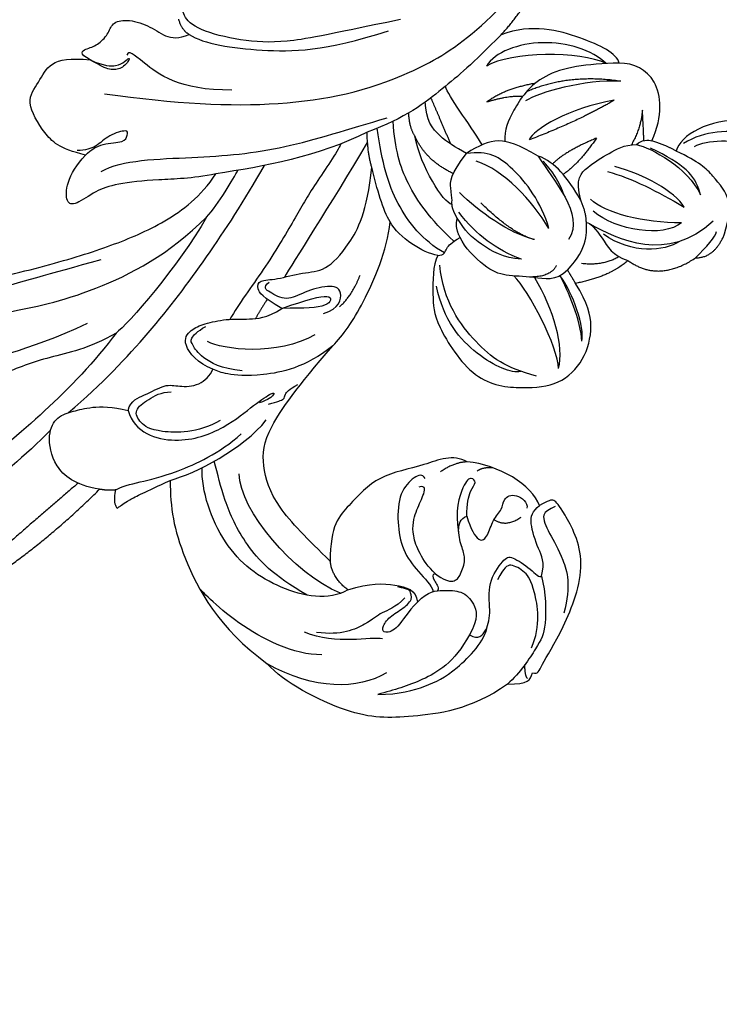
# Model space of a CAD drawing. Units: millimetres. Extents: x 4336 to 14836, y 4786 to 7756.
# Drawn here: x 6793 to 6865, y 5565 to 5667 of the extents above; entities that cross this region are included whole.
import ezdxf

# ---------------------------------------------------------------- set-up
doc = ezdxf.new("R2010")
doc.units = ezdxf.units.MM
doc.linetypes.add('HIDDEN', pattern=[9.525, 6.35, -3.175])
doc.layers.add('A-04.尺寸標註', color=4, linetype='Continuous')
doc.layers.add('H-08.木作(細線)', color=8, linetype='Continuous')
doc.layers.add('logo', color=8, linetype='Continuous', plot=False)
doc.styles.add('新細明體', font='PMingLiU.ttf')
doc.dimstyles.new('10', dxfattribs={"dimtxt": 25, "dimasz": 7.5, "dimexe": 5, "dimexo": 5, "dimgap": 3, "dimtad": 2, "dimdec": 0, "dimtxsty": '新細明體', "dimblk": 'ARCHTICK', "dimcen": 5, "dimclrd": 8, "dimclre": 8, "dimclrt": 4, "dimadec": 0, "dimazin": 0, "dimtfac": 1, "dimtdec": 0, "dimtix": 1, "dimtmove": 2, "dimatfit": 3, "dimldrblk": 'OPEN90', "dimfxl": 1.25, "dimlwd": 9, "dimlwe": 9, "dimarcsym": 0})

# ---------------------------------------------------------------- blocks, each defined once
blk = doc.blocks.new('GPR-1891-140')
at = {"layer": 'H-08.木作(細線)'}
blk.add_arc((0, 0), 708, 90, 180, dxfattribs=at)
blk = doc.blocks.new('_ArchTick')
at = {"color": 0, "linetype": 'ByBlock', "const_width": 0.15}
blk.add_lwpolyline([(-0.5, -0.5), (0.5, 0.5)], dxfattribs=at)
blk = doc.blocks.new('*D27')
at = {"layer": 'A-04.尺寸標註', "color": 8, "linetype": 'HIDDEN', "lineweight": 9, "transparency": 16777216}
for p, q in [((6543.2, 7274.46), (7560.51, 7274.46)), ((6543.25, 5466.68), (7560.51, 5466.68))]:
    blk.add_line(p, q, dxfattribs=at)
at = {"layer": 'A-04.尺寸標註', "color": 8, "lineweight": 9, "transparency": 16777216}
blk.add_line((7555.51, 7274.46), (7555.51, 5466.68), dxfattribs=at)
at = {"layer": 'DEFPOINTS', "color": 0, "transparency": 16777216}
for p in [(6538.2, 7274.46), (6538.25, 5466.68), (7555.51, 5466.68)]:
    blk.add_point(p, dxfattribs=at)
at = {"layer": 'A-04.尺寸標註', "color": 8, "lineweight": 9, "transparency": 16777216, "xscale": 7.5, "yscale": 7.5, "zscale": 7.5}
for p, rotation in [((7555.51, 7274.46), 90), ((7555.51, 5466.68), 270)]:
    blk.add_blockref('_ArchTick', p, dxfattribs=dict(at, rotation=rotation))
at = {"layer": 'A-04.尺寸標註', "color": 4, "transparency": 16777216, "insert": (7572.43, 6370.57), "char_height": 25, "attachment_point": 5, "rotation": 90, "style": '新細明體'}
blk.add_mtext('1808', dxfattribs=at)
blk = doc.blocks.new('_Open90')
at = {"color": 0, "linetype": 'ByBlock', "lineweight": -2}
for p, q in [((-0.5, 0.5), (0, 0)), ((0, 0), (-1, 0)), ((0, 0), (-0.5, -0.5))]:
    blk.add_line(p, q, dxfattribs=at)
blk = doc.blocks.new('logo')
at = {"layer": 'logo'}
h = blk.add_hatch(color=256, dxfattribs=at)
edge = h.paths.add_edge_path()
edge.add_ellipse((0, 1), major_axis=(0.323, 0.566), ratio=0.659111, start_angle=263.85756, end_angle=429.82505)
edge.add_arc((0, 1), 0.399, 258.99674, 261.058)
edge.add_ellipse((0, 1), major_axis=(0.314, 0.551), ratio=0.659838, start_angle=263.24299, end_angle=428.51951, ccw=False)
edge.add_arc((0, 0), 0.0433, 263.99618, 282.4455)
edge = h.paths.add_edge_path()
edge.add_ellipse((0, 1), major_axis=(0.314, 0.551), ratio=0.659838, start_angle=70.27444, end_angle=262.83939, ccw=False)
edge.add_arc((0, 1), 0.237, 245.23231, 248.25565, ccw=False)
edge.add_ellipse((0, 1), major_axis=(0.323, 0.566), ratio=0.659111, start_angle=71.19986, end_angle=263.58748)
edge.add_arc((0, 0), 0.0389, 266.46583, 288.3928, ccw=False)
edge = h.paths.add_edge_path(flags=17)
edge.add_line((0, 1), (0, 1))
edge.add_arc((0, 1), 0.399, 261.058, 296.46993, ccw=False)
edge.add_ellipse((0, 1), major_axis=(0.314, 0.551), ratio=0.659838, start_angle=68.51951, end_angle=70.27444)
edge.add_arc((0, 1), 0.237, 248.25565, 287.73285)
edge.add_arc((0, 1), 0.155, 119.27349, 139.70057)
edge.add_arc((0, 1), 0.526, 137.2638, 146.32964)
edge.add_arc((1, 0), 0.794, 150.49544, 153.13315)
edge.add_arc((0, 0), 0.799, 100.81859, 103.20768, ccw=False)
edge.add_arc((0, 1), 0.325, 138.92308, 148.89478, ccw=False)
edge.add_arc((1, 0), 0.758, 124.46569, 138.40018, ccw=False)
edge = h.paths.add_edge_path()
edge.add_arc((0, 1), 0.237, 233.35956, 245.23231)
edge.add_ellipse((0, 1), major_axis=(0.323, 0.566), ratio=0.659111, start_angle=69.82505, end_angle=71.19986, ccw=False)
edge.add_arc((0, 1), 0.399, 251.19228, 258.99674, ccw=False)
h.paths.add_polyline_path([(0, 1, -0.021859), (0, 1, -0.004955), (0, 1, 0.012967), (0, 1, 0.223317), (0, 1, 0.425243), (0, 1, 0.393247), (0, 1, -0.084558), (0, 1, 0.019194), (0, 1, 0.004726), (0, 1, 0.021148), (0, 1, -0.080721), (0, 1, -0.104113), (0, 1, -0.094873), (0, 1, -0.207877), (0, 1, -0.223034), (0, 1, -0.16869)], flags=17)
h.paths.add_polyline_path([(0, 1, 0.088592), (0, 1, 0.140724), (0, 1, -0.012272), (0, 1, -0.041532), (0, 1, 0.005558), (0, 1, -0.187874)], flags=17)
h.paths.add_polyline_path([(0, 1, 0.011592), (0, 1, 0.056884), (0, 1, -0.271208), (0, 1, -0.679677), (0, 1, -0.290071), (0, 1, -0.103922), (0, 1, 0.053349), (0, 1, -0.004508), (0, 1, 0.220604), (0, 1, -0.015501), (0, 1, 0.008768), (0, 1, 0.029539), (0, 1, 1.009367)], flags=17)
h.paths.add_polyline_path([(0, 1, -0.008928), (0, 1, -0.347678), (0, 1, 0.00727), (0, 1, -0.035606), (0, 1, 0.01139), (0, 1, 0.012101), (0, 1, 0.461639)], flags=17)
h.paths.add_polyline_path([(0, 1, 0.433181), (0, 1, 0.04486), (0, 1, -0.026783), (0, 1, -0.142026), (0, 1, -0.307429), (0, 1, -0.953401), (0, 1, 0.069613), (0, 1, 0.042891), (0, 1, -0.067719), (0, 1, 0.893379)], flags=17)
h.paths.add_polyline_path([(0, 1, -0.009243), (0, 1, -0.026651), (0, 1, 0.013684), (0, 1, 0.174326), (0, 1, 0.391287), (0, 1, 0.210555), (0, 1), (0, 1, 0.001326), (0, 1, -0.005065), (0, 1, -0.027528), (0, 1, -0.195292), (0, 1, -0.659298)], flags=17)
h.paths.add_polyline_path([(0, 1, 0.023127), (0, 1, 0.184672), (0, 1, 0.098355), (0, 1, -0.009788), (0, 1, -0.240413)], flags=17)
h.paths.add_polyline_path([(0, 1, -0.002039), (0, 1, 0.07599), (0, 1, 0.108431), (0, 1, -0.004552), (0, 1, -0.028332), (0, 1, -0.123708)], flags=17)
h.paths.add_polyline_path([(0, 1, -0.55173), (0, 1, -0.18979), (0, 1, -0.013881), (0, 1, 0.011039), (0, 1, 0.022162), (0, 1, -0.010966), (0, 1, -0.001761), (0, 1, 0.034744), (0, 1, 0.086103), (0, 1, 0.506659), (0, 1, 0.355205), (0, 1, 0.093422), (0, 1, 0.017263), (0, 1, -0.31391)], flags=17)
h.paths.add_polyline_path([(0, 1, -0.009702), (0, 1, -0.004936), (0, 1, -0.035369), (0, 1, -0.002587), (0, 1, 0.014405), (0, 1, -0.020509)], flags=17)
h.paths.add_polyline_path([(0, 1, -0.007857), (0, 1, 0.009702), (0, 1, 0.020509), (0, 1, 0.000681), (0, 1, -0.002588), (0, 0, -0.013713), (0, 1, -0.01198)], flags=17)
h.paths.add_polyline_path([(0, 0, -0.036579), (0, 1, 0.01198), (0, 1, 0.013411), (0, 0, 0.001089), (0, 0, 0.015933), (0, 0, -0.190203), (0, 0, -0.266161), (0, 0, -0.207317), (0, 0, -0.064593), (0, 0, -0.001017), (0, 1, -0.000681), (0, 1, 0.152538), (0, 0, 0.230241), (0, 0, 0.234095), (0, 0, 0.172717), (0, 0, 0.028132), (0, 0, -0.014352), (0, 0, 0.062016), (0, 0, 0.349487), (0, 0, 0.392407), (0, 1, 0.130108), (0, 1, 0.001865), (0, 1, -0.054721), (0, 1, 0.014593), (0, 1, 0.007857), (0, 1, -0.01108), (0, 1, -0.100678), (0, 1, -0.349203), (0, 1, -0.402437), (0, 0, -0.009974), (0, 0, 0.613372), (0, 0, 0.175713), (0, 0, -0.002484), (0, 0, -0.463644), (0, 0, -0.513768), (0, 0, -0.075052), (0, 0, 0.007944)], flags=17)
h.paths.add_polyline_path([(0, 0, -0.062016), (0, 0, -0.007786), (0, 0, 0.027572), (0, 0, 0.0582), (0, 0, 0.26466), (0, 0, 0.315327), (0, 0, -0.025867), (0, 0, -0.380363), (0, 0, -0.153954), (0, 0, -0.090831)], flags=17)
h.paths.add_polyline_path([(0, 0, 0.336432), (0, 0, 0.025867), (0, 0, 0.026394), (0, 0, -0.025927), (0, 0, -0.173285), (0, 0, -0.685315), (0, 0, -0.491027), (0, 0, -0.040547), (0, 0, 0.025927), (0, 0, 0.139653), (0, 0, 1.004843)], flags=17)
h.paths.add_polyline_path([(0, 1, 0.143839), (0, 1, 0.069213), (0, 1, -0.088592), (0, 1, 0.404636)], flags=17)
h.paths.add_polyline_path([(0, 1, -0.01627), (0, 1, -0.069213), (0, 1, 0.037626), (0, 1, -0.082213), (0, 1, 0.004306), (0, 1, 0.008989), (0, 1, -0.006474), (0, 1, -0.136946), (0, 1, 0.054668)], flags=17)
for points in [[(0, 1, 0.019194), (0, 1, 0.004726), (0, 1, -0.044587), (0, 1, -0.07623), (0, 1, -0.235864), (0, 1, -0.450297), (0, 1, -0.16869), (0, 1, -0.021859), (0, 1, -0.004955), (0, 1, 0.012967), (0, 1, 0.223317), (0, 1, 0.425243), (0, 1, 0.393247), (0, 1, -0.084558)], [(0, 1, -0.206522), (0, 1, 0.207877), (0, 1, 0.024305), (0, 1, -0.043373)], [(0, 1, -0.011039), (0, 1, -0.017263), (0, 1, 0.004552), (0, 1, 0.002587), (0, 1, 0.035369)]]:
    blk.add_hatch(color=256, dxfattribs=at).paths.add_polyline_path(points)
h = blk.add_hatch(color=256, dxfattribs=at)
h.paths.add_polyline_path([(0, 1, 0.041532), (0, 1, 0.012272), (0, 1, 0.004508), (0, 1, -0.053349), (0, 1, -0.056884), (0, 1, 0.008928)])
h.paths.add_polyline_path([(0, 1, -0.008989), (0, 1, 0.010425), (0, 1, 0.004955), (0, 1, -0.019194)])
h.paths.add_polyline_path([(0, 1, 0.136946), (0, 1, -0.008768), (0, 1, 0.015501)])
h.paths.add_polyline_path([(0, 1, 0.026783), (0, 1, 0.026651), (0, 1, -0.023127), (0, 1, -0.042891)])
h.paths.add_polyline_path([(0, 1, -0.01139), (0, 1, -0.098355), (0, 1, 0.027528), (0, 1, 0.005065), (0, 1, 0.002039)])
h = blk.add_hatch(color=256, dxfattribs=at)
edge = h.paths.add_edge_path()
edge.add_ellipse((0, 1), major_axis=(0.314, 0.551), ratio=0.659838, start_angle=68.51951, end_angle=70.27444, ccw=False)
edge.add_arc((0, 1), 0.399, 258.99674, 261.058, ccw=False)
edge.add_ellipse((0, 1), major_axis=(0.323, 0.566), ratio=0.659111, start_angle=69.82505, end_angle=71.19986)
edge.add_arc((0, 1), 0.237, 245.23231, 248.25565)
blk.add_line((0, 1), (0, 1), dxfattribs=at)
blk.add_line((0, 1), (0, 1), dxfattribs=at)
at = {"layer": 'logo', "lineweight": 0}
blk.add_line((0, 1), (0, 1), dxfattribs=at)
blk.add_line((0, 1), (0, 1), dxfattribs=at)
at = {"layer": 'logo'}
for points in [[(0, 1, 0.200172), (0, 1, -0.066965)], [(0, 1, 0.002733), (0, 1)], [(0, 1, 0.060876), (0, 1, 0.137716), (0, 1, -0.393247), (0, 1, 79.578459)], [(0, 1, -0.425243), (0, 1, -0.223317), (0, 1, -0.027703), (0, 1, 0.082213), (0, 1, -0.037626), (0, 1, -0.143839), (0, 1, -0.872775)], [(0, 1, 0.089367), (0, 1, 0.028397)], [(0, 1, 0.039578), (0, 1, 0.021193), (0, 1, 0.700396)], [(0, 1, 0.021148), (0, 1, 0.658186)], [(0, 1, -0.434531), (0, 1, -0.16869), (0, 1, 0.909183)], [(0, 1, -0.056349), (0, 1, 0.070229), (0, 1, 0.769245)], [(0, 1, -0.105013), (0, 1, 0.404636), (0, 1, 1.743742)], [(0, 1, 0.216717), (0, 1, 0.638327)], [(0, 1, -0.329321), (0, 1, -0.679677), (0, 1, 0.415871)], [(0, 1, -0.290071), (0, 1, -0.539799), (0, 1, 0.00727), (0, 1, -1.51475)], [(0, 1, 0.187874), (0, 1, 0.783226)], [(0, 1, -0.026083), (0, 1, -1.009367), (0, 1, 0.624773)], [(0, 1, -0.416943), (0, 1, 0.828532)], [(0, 1, -0.513007), (0, 1, -1.702754)], [(0, 1, -0.015466), (0, 1, 0.608014)], [(0, 1, -0.338614), (0, 1, -0.659298), (0, 1, -0.100316), (0, 1, 0.893379), (0, 1, 0.433181), (0, 1, 0.289299), (0, 1, 0.081086), (0, 1, -0.684784)], [(0, 1, -0.210555), (0, 1, -0.391287), (0, 1, -0.174326), (0, 1, -0.110406), (0, 1, 0.953401), (0, 1)], [(0, 1, 0.307429), (0, 1, 0.446432), (0, 1, 0.145269), (0, 1, -0.214979)], [(0, 1, 0.059536), (0, 1, 0.18979), (0, 1, 0.55173), (0, 1, 0.38162), (0, 0, -0.007944), (0, 0, -0.007944)], [(0, 0, -0.035926), (0, 0, -0.172717), (0, 0, -0.234095), (0, 0, -0.230241), (0, 0, -0.17359), (0, 1)], [(0, 1, 0.111049), (0, 1, 0.147976), (0, 1, 0.393525)], [(0, 1, 0.086103), (0, 1, 0.506659), (0, 1, 0.355205), (0, 1, 0.113269), (0, 1, 0.583131)], [(0, 1, 0.016972), (0, 0, -0.190203), (0, 0, -0.266161), (0, 0, -0.290937), (0, 1, 0.211969)], [(0, 1, -0.035274), (0, 1, -0.003626), (0, 1, 0.389489)], [(0, 1, -0.130108), (0, 1, -0.392407), (0, 0, -0.420619), (0, 0, -0.420619)], [(0, 1, -0.023063), (0, 1, -0.100678), (0, 1, -0.349203), (0, 1, -0.402437), (0, 0, -0.247136)], [(0, 0, -0.175713), (0, 0, -0.613372), (0, 0)], [(0, 1, 0.241802), (0, 1, 0.575938)], [(0, 0, 0.009974), (0, 0, 0.009974)], [(0, 0, 0.090831), (0, 0, 0.169704), (0, 0)], [(0, 0, 0.513768), (0, 0, 0.463644), (0, 0, 0.463644)], [(0, 0, -0.075052), (0, 0)], [(0, 0, -0.166662), (0, 0, -0.70739)]]:
    blk.add_lwpolyline(points, format="xyb", dxfattribs=at)
at = {"layer": 'logo', "lineweight": 0}
for centre, radius, start, end in [((0, 1), 0.0345, 330.44396, 85.99132), ((0, 1), 0.227, 292.23667, 335.222), ((0, 1), 0.581, 283.4362, 286.61732), ((0, 1), 0.187, 179.54831, 182.07819), ((0, 1), 0.256, 281.55387, 286.63221), ((0, 0), 0.406, 108.69584, 111.20893), ((3, -4), 5.41, 114.07039, 114.474), ((0, 1), 0.256, 299.16087, 307.12047), ((0, 1), 0.262, 310.20086, 329.88565), ((0, 1), 0.0613, 327.27994, 74.75788), ((0, 1), 0.137, 82.22764, 160.44886), ((0, 1), 0.581, 279.48024, 283.4362), ((0, 1), 0.187, 109.83802, 179.54831), ((0, 1), 0.136, 244.37576, 335.62597), ((0, 1), 0.0627, 337.30852, 63.01001), ((0, 0), 0.103, 81.5328, 111.18472), ((3, -4), 5.41, 113.64287, 114.07039), ((0, 1), 0.256, 286.63221, 299.16087), ((0, 0), 0.406, 111.20893, 114.55321), ((0, 1), 0.187, 183.20941, 185.00998), ((0, 0), 0.577, 112.99817, 115.53742), ((0, 0), 0.29, 94.03737, 117.03352), ((0, 1), 0.0267, 8.50985, 85.50725), ((0, 1), 0.111, 267.17501, 354.86171), ((0, 0), 0.0251, 327.19937, 93.29452), ((0, 0), 0.0241, 86.75602, 126.61951), ((-1, 0), 1.36, 4.22664, 4.79591), ((-1, 0), 1.36, 3.67682, 5.49741), ((0, 1), 0.187, 185.00998, 193.38953), ((0, 0), 0.577, 115.53742, 118.28294), ((0, 0), 0.281, 122.37402, 125.44738), ((0, 0), 0.273, 124.97613, 186.87898), ((0, 0), 0.545, 7.54291, 8.14878), ((1, 1), 0.32, 186.78971, 186.94575), ((0, 0), 0.329, 122.09656, 156.78822), ((0, 2), 0.875, 285.31087, 288.86325), ((0, 0), 0.462, 102.25666, 104.26615), ((0, 1), 0.131, 121.80363, 128.57159), ((0, 1), 0.101, 147.82947, 328.89781), ((-1, 1), 0.874, 336.95897, 339.61543), ((0, 1), 0.114, 23.28519, 36.30794), ((0, 1), 0.116, 281.76526, 342.46144), ((0, 1), 0.0664, 143.30478, 280.11702), ((0, 1), 0.11, 60.18609, 124.88983), ((0, 1), 0.114, 36.30794, 60.04003), ((0, 1), 0.116, 342.46144, 354.67645), ((0, 1), 0.286, 163.36783, 164.40097), ((0, 1), 0.131, 40.85046, 90.61205), ((0, 1), 0.13, 31.69606, 41.20895), ((0, 1), 0.131, 38.03812, 40.85046), ((0, 1), 0.286, 163.36783, 164.40097), ((0, 1), 0.116, 342.46144, 354.67645), ((0, 1), 0.114, 23.28519, 36.30794), ((-1, 1), 0.874, 339.61543, 341.66153), ((-1, 1), 0.874, 339.61543, 341.66153), ((0, 1), 0.114, 306.5995, 23.28519), ((2, -3), 4.02, 115.89936, 117.56561), ((0, 1), 0.0383, 297.535, 305.69187), ((0, 1), 0.211, 240.93811, 243.54842), ((-1, 2), 1.97, 292.29143, 295.06453), ((0, 1), 0.13, 292.57645, 31.69606), ((-1, 2), 1.97, 291.82411, 292.29143), ((0, 1), 0.155, 239.21941, 256.60152), ((0, 1), 0.321, 258.87005, 283.6239), ((1, 1), 0.32, 182.44531, 183.48862), ((0, 1), 0.581, 272.98878, 279.48024), ((0, 1), 0.211, 243.54842, 271.75689), ((0, 0), 0.406, 114.55321, 116.77663), ((0, 1), 0.187, 182.07819, 183.20941), ((0, 1), 0.256, 273.45121, 281.55387), ((0, 1), 0.321, 283.6239, 284.21674), ((1, 1), 0.32, 183.48862, 186.78971), ((0, 0), 0.329, 117.39682, 122.09656), ((0, 1), 0.0622, 70.67896, 164.3644), ((0, 1), 0.064, 167.09192, 177.36611), ((0, 0), 0.117, 96.28097, 102.41777), ((0, 1), 0.0419, 133.7672, 166.10091), ((0, 1), 0.0367, 83.49639, 151.85224), ((0, 1), 0.0217, 251.39684, 65.93064), ((0, 0), 0.117, 80.35254, 96.28097), ((0, 1), 0.0419, 166.10091, 175.92485), ((0, 0), 0.123, 80.82279, 96.31926), ((0, 1), 0.0353, 243.92629, 51.03406), ((0, 0), 0.123, 96.31926, 101.61865), ((0, 1), 0.064, 183.47272, 225.32498), ((0, 1), 0.0383, 275.06594, 297.535), ((0, 1), 0.211, 238.69501, 240.93811), ((0, 1), 0.0419, 175.92485, 229.9973), ((0, 0), 0.117, 96.28097, 102.41777), ((0, 1), 0.064, 177.36611, 183.47272), ((0, 0), 0.123, 96.31926, 101.61865), ((0, 1), 0.0419, 166.10091, 175.92485), ((0, 1), 0.064, 177.36611, 183.47272), ((0, 0), 0.117, 102.41777, 105.55365), ((0, 1), 0.0386, 98.60463, 138.15974), ((0, 1), 0.027, 151.64247, 237.12153), ((0, 1), 0.0459, 234.58586, 282.14672), ((-1, 2), 1.97, 291.5203, 291.82411), ((0, 1), 0.155, 238.05855, 239.21941), ((0, 1), 0.064, 225.32498, 231.63237), ((0, 1), 0.0383, 230.86464, 275.06594), ((0, 1), 0.0177, 105.75255, 239.33976), ((0, 0), 0.123, 101.61865, 103.73682), ((0, 1), 0.226, 95.64848, 115.89946), ((0, 1), 0.286, 131.32661, 163.36783), ((0, 1), 0.131, 38.03812, 40.85046), ((0, 1), 0.13, 31.69606, 41.20895), ((-1, 1), 0.874, 341.66153, 342.93543), ((0, 1), 0.291, 117.43284, 159.99428), ((0, 1), 0.101, 81.24388, 113.98479), ((0, 1), 0.286, 115.48938, 131.32661), ((0, 1), 0.226, 95.64848, 115.89946), ((0, 1), 0.0392, 258.55019, 346.67021), ((0, 1), 0.226, 115.89946, 119.62788), ((0, 1), 0.286, 115.48938, 131.32661), ((1, 0), 0.935, 112.64858, 121.26776), ((0, 1), 0.618, 283.27444, 302.07394), ((0, 0), 0.799, 99.8317, 100.81859), ((0, 1), 0.325, 148.89478, 150.95476), ((0, 0), 0.462, 104.26615, 105.74977), ((0, 1), 0.131, 90.61205, 121.80363), ((0, 2), 0.875, 288.86325, 301.37978), ((0, 0), 0.799, 100.81859, 103.20768), ((1, 0), 0.794, 153.13315, 154.26871), ((0, 0), 0.462, 105.74977, 110.14825), ((0, 1), 0.325, 148.89478, 150.95476), ((0, 0), 0.462, 105.74977, 110.14825), ((1, 0), 0.794, 154.26871, 155.35183), ((-1, 1), 0.5, 339.92958, 350.14136), ((0, 1), 0.225, 324.21419, 341.65106), ((0, 1), 0.111, 272.2715, 325.35734), ((0, 1), 0.0336, 149.76878, 246.73644), ((0, 1), 0.292, 119.85227, 158.15261), ((0, 0), 0.462, 110.14825, 115.15718), ((1, 0), 0.794, 153.13315, 154.26871), ((0, 0), 0.799, 103.20768, 106.17924), ((0, 1), 0.28, 114.73617, 165.0904), ((0, 1), 0.0374, 171.83477, 263.98385), ((0, 1), 0.146, 267.58444, 353.45274), ((0, 1), 0.325, 150.95476, 170.28805), ((1, 0), 0.758, 124.46569, 138.40018), ((0, 1), 0.399, 251.19228, 296.46993), ((0, 1), 0.155, 119.27349, 139.70057), ((0, 1), 0.526, 137.2638, 146.32964), ((1, 0), 0.794, 150.49544, 153.13315), ((0, 0), 0.799, 100.81859, 103.20768), ((0, 1), 0.325, 138.92308, 148.89478), ((0, 0), 0.113, 165.27667, 167.5624), ((0, 0), 0.0148, 48.98775, 148.48579), ((0, 0), 0.016, 301.30373, 50.07426), ((0, 1), 0.0724, 235.2903, 252.45866), ((0, 0), 0.166, 155.20302, 207.06659), ((1, 0), 0.32, 175.94934, 185.55578), ((0, 1), 0.136, 244.37576, 258.57062), ((1, 0), 0.32, 175.94934, 185.55578), ((0, 0), 0.038, 179.29215, 192.61564), ((0, 0), 0.142, 192.91541, 252.21146), ((0, 0), 0.106, 252.02832, 322.0343), ((0, 0), 0.104, 219.3152, 312.34946), ((0, 0), 0.143, 189.15546, 227.68181), ((0, 0), 0.0389, 177.69163, 252.06991), ((0, 0), 0.0248, 345.86404, 166.41764), ((0, 0), 0.0433, 213.0653, 252.38889), ((0, 0), 0.0192, 85.25049, 222.94417), ((0, 0), 0.0263, 331.25062, 75.8597), ((0, 0), 0.0917, 317.73654, 327.02424), ((0, 0), 0.0433, 252.38889, 295.424), ((0, 0), 0.0389, 252.06991, 306.69195)]:
    blk.add_arc(centre, radius, start, end, dxfattribs=at)
at = {"layer": 'logo'}
for major_axis, ratio in [((0.314, 0.551), 0.659838), ((0.323, 0.566), 0.659111)]:
    blk.add_ellipse((0, 1), major_axis=major_axis, ratio=ratio, dxfattribs=at)
at = {"layer": 'logo', "insert": (0, 0), "char_height": 0.0564, "width": 0.764, "attachment_point": 1}
blk.add_mtext('{\\fVerdana|b0|i1|c0|p34;GOODWARE}', dxfattribs=at)
blk = doc.blocks.new('SE-21210R--')
at = {"layer": 'H-08.木作(細線)', "color": 8}
for points, degree in [([(6843.37, 7143.16), (6839.48, 7145.91), (6832.76, 7146.62), (6827.55, 7146.84), (6820.12, 7142.97), (6818.43, 7141.04)], 3), ([(6839.43, 7138.06), (6837.81, 7140.94), (6834.38, 7142.98), (6831.65, 7143.75), (6829.9, 7144.24)], 3), ([(6829.9, 7144.24), (6832.19, 7144.21), (6835.04, 7143.41), (6837.8, 7142.03), (6841.06, 7138.68), (6841.3, 7137.08)], 3), ([(6830.81, 7141.99), (6827.85, 7143.75), (6823.34, 7143.8), (6818.43, 7141.04)], 3), ([(6843.37, 7143.16), (6845.55, 7143.14), (6845.75, 7142.79), (6845.95, 7142)], 3), ([(6846.88, 7131.97), (6847.37, 7133.68), (6847.41, 7137.57), (6846.61, 7139.01), (6844.69, 7141.97), (6843.37, 7143.16)], 3), ([(6845.45, 7142.59), (6845.18, 7142.33), (6845.17, 7141.13)], 2), ([(6845.95, 7142), (6846.59, 7142.16), (6846.58, 7141.58), (6849.1, 7137.78), (6851.97, 7130.3), (6848.97, 7124.88), (6848.19, 7123.91), (6847.61, 7124.08), (6846.69, 7124.62)], 3), ([(6808.36, 7122.02), (6808.39, 7124.9), (6809.02, 7129.16), (6813.38, 7137.36), (6818.43, 7141.04)], 3), ([(6824.09, 7140.11), (6821.21, 7140.16), (6814.68, 7136.86), (6811.43, 7133.26), (6811.44, 7133.26)], 3), ([(6830.41, 7138.46), (6829.24, 7138.2), (6825.59, 7139.14), (6822.3, 7137.78)], 3), ([(6845.85, 7139.39), (6846.9, 7137.04), (6846.09, 7132.84), (6845.3, 7131.51), (6843.55, 7130.53), (6843.04, 7131.05), (6842.32, 7132.32)], 3), ([(6832.72, 7134.21), (6831.71, 7135.25), (6830.16, 7135.69), (6829.09, 7136.78), (6826.12, 7138.15), (6823.56, 7137.8)], 3), ([(6834.02, 7134.64), (6835.17, 7133.46), (6836.68, 7133.44), (6838.66, 7133.42), (6839.93, 7134.66), (6840.4, 7136.32), (6839.43, 7138.06)], 3), ([(6839.43, 7138.06), (6840.36, 7138.58), (6841.27, 7137.65), (6841.67, 7135.59), (6841.21, 7132.67), (6843.04, 7130.07), (6843.71, 7129.81), (6845.87, 7131.21), (6846.68, 7132.19), (6846.93, 7131.93)], 3), ([(6834.02, 7134.64), (6833, 7135.68), (6831.97, 7137.53), (6830.57, 7137.92), (6830.28, 7137.43), (6830.92, 7136.29), (6832.43, 7135.39), (6833.63, 7134.38), (6833.18, 7133.37), (6833.18, 7133.37), (6831.99, 7133.05)], 3), ([(6848.32, 7124.72), (6847.74, 7125.06), (6846.74, 7125.34), (6847.64, 7127.44), (6849.16, 7130), (6849.97, 7132.87), (6849.23, 7135.8)], 3), ([(6826.8, 7133.37), (6824.8, 7134.56), (6819.59, 7133.58), (6813.6, 7129.17), (6811.61, 7123.09), (6811.68, 7120.69)], 3), ([(6822.57, 7133.92), (6819.04, 7131.9), (6815.99, 7128.66), (6813.85, 7123.94), (6813.32, 7121.39), (6812.94, 7120.02)], 3), ([(6826.03, 7133.73), (6821.17, 7131.68), (6815.57, 7125.13), (6815.53, 7121.33)], 3), ([(6826.8, 7133.37), (6829.09, 7132.62), (6831.87, 7132.78), (6833.91, 7133.36), (6834.02, 7134.64)], 3), ([(6826.8, 7133.37), (6825.17, 7132.14), (6824.98, 7130.41)], 2), ([(6834.84, 7121.83), (6834.54, 7121.31), (6833.74, 7121.54), (6832.12, 7123.2), (6831.89, 7126.38), (6832.42, 7129.3), (6834.04, 7131.49), (6835.49, 7132.9), (6835.67, 7133.55)], 3), ([(6835.88, 7131.7), (6835.48, 7131.7), (6835.69, 7132.46), (6836.27, 7133.02), (6836.12, 7133.47)], 3), ([(6835.88, 7131.7), (6834.43, 7130.28), (6833.24, 7127.45), (6833.85, 7125.19), (6834.66, 7123.62), (6834.96, 7122.48), (6834.16, 7122.7)], 3), ([(6835.88, 7131.7), (6836.69, 7132.36), (6837.88, 7132.67), (6838.5, 7131.87), (6839.08, 7130.16), (6838.67, 7129.13), (6838.13, 7127.22), (6838.45, 7125.94), (6839.16, 7125.74)], 3), ([(6846.89, 7131.97), (6847.28, 7130.45), (6846.58, 7129.28), (6845.59, 7126.28), (6845.93, 7125.2), (6846.69, 7124.62)], 3), ([(6791.42, 7131.09), (6796.49, 7127.47), (6801.04, 7122.93)], 2), ([(6824.98, 7130.41), (6822.6, 7128.09), (6819.11, 7124.64), (6817.82, 7120.36), (6818.16, 7116.96), (6821.52, 7112.36), (6825.23, 7108.05)], 3), ([(6839.18, 7120.09), (6837.67, 7119.24), (6834.82, 7120.55), (6829.83, 7121.41), (6826.95, 7124.62), (6824.93, 7126.69), (6824.98, 7130.41)], 3), ([(6798.81, 7122.3), (6794.83, 7125.69), (6790.38, 7129.61)], 2), ([(6839.16, 7125.74), (6839.53, 7127.07), (6840.46, 7128.63), (6841.36, 7127.82), (6841.8, 7126.07), (6842.9, 7125.02), (6842.85, 7123.92), (6844.18, 7123.22), (6845.53, 7124.3), (6845.38, 7124.89)], 3), ([(6839.16, 7125.74), (6839.14, 7124.44), (6839.53, 7122.91), (6840.21, 7122.22), (6839.63, 7121.65), (6838.86, 7122.11), (6837.86, 7125.18), (6838.3, 7127.4)], 3), ([(6841.97, 7126.08), (6843.21, 7126.9), (6844.77, 7125.84)], 2), ([(6802.7, 7123), (6802.46, 7123.91), (6802.77, 7124.98), (6802.93, 7124.88), (6803.84, 7124.13), (6805.77, 7123.22), (6808.36, 7122.02)], 3), ([(6846.69, 7124.62), (6845.95, 7122.5), (6842.42, 7120.35), (6839.18, 7120.09)], 3), ([(6802.76, 7106.71), (6800.6, 7109.65), (6795.16, 7115.23), (6790.42, 7119.07), (6785.83, 7122.91)], 3), ([(6795.95, 7116.81), (6793.45, 7119.37), (6790.09, 7122.12), (6789.3, 7122.59)], 3), ([(6801.04, 7122.93), (6798.45, 7122.48), (6796.16, 7120.61), (6795.6, 7117.1), (6796.6, 7115.32), (6798.32, 7114.84), (6800.04, 7114.35), (6802.33, 7114.33), (6804, 7114.75)], 3), ([(6802.7, 7123), (6801.86, 7123.09), (6801.04, 7122.93)], 2), ([(6802.7, 7123), (6803.28, 7122.65), (6805.14, 7122.17), (6808.53, 7121.46), (6813.46, 7119.21), (6815.73, 7117.19)], 3), ([(6808.36, 7122.02), (6811.02, 7121.27), (6815.96, 7118.74), (6818.34, 7115.74)], 3), ([(6773.94, 7120.9), (6775.84, 7117.52), (6777.9, 7113.51), (6778.75, 7110.69), (6785.27, 7105.55), (6791.03, 7104.69), (6800.13, 7102.83), (6808.31, 7098.52), (6812.14, 7094.68)], 3), ([(6839.18, 7120.09), (6837.82, 7120.13), (6836.4, 7121.14)], 2), ([(6840.22, 7121.04), (6840.77, 7120.6), (6841.82, 7120.68)], 2), ([(6802.76, 7106.71), (6799.93, 7108.39), (6795.58, 7109.14), (6790.97, 7110.92), (6786.03, 7113.39), (6783.34, 7114.88), (6780.32, 7117.04), (6778.9, 7118.92)], 3), ([(6799.77, 7105.74), (6793.18, 7108.75), (6785.64, 7110.04), (6780.56, 7113.05), (6777.45, 7115.54), (6776.32, 7117.77)], 3), ([(6804, 7114.75), (6804.66, 7117.08), (6809.14, 7118.51), (6814.19, 7116.58), (6817.22, 7114.02), (6819.1, 7112.79), (6819.23, 7113.02), (6818.6, 7113.67), (6817.6, 7113.95)], 3), ([(6813.54, 7115.78), (6811.23, 7117.15), (6806.7, 7117.08), (6805.21, 7116.05), (6804.52, 7114.71), (6806.06, 7113.63), (6807.4, 7112.83), (6808.47, 7112.82)], 3), ([(6797.83, 7114.98), (6801.33, 7111.96), (6806.41, 7106.59), (6812.11, 7099.07), (6816.05, 7093), (6818.15, 7089.31)], 3), ([(6804, 7114.75), (6804.28, 7113.66), (6805.7, 7113.26), (6807.9, 7111.95), (6809.22, 7112.29), (6811.41, 7112.26), (6812.54, 7111.1), (6812.79, 7110.48)], 3), ([(6818.58, 7114.09), (6819.54, 7113.82), (6820.3, 7113.6), (6820.16, 7113.12), (6820.69, 7112.58), (6821.6, 7112.04)], 3), ([(6836.14, 7098.66), (6835.59, 7099.63), (6835.64, 7103.12), (6835.68, 7105.41), (6839.88, 7112.04), (6845.09, 7112.52), (6848.82, 7112.16), (6851.41, 7109.6), (6852.33, 7105.98), (6851.69, 7103.68), (6850.43, 7101.56)], 3), ([(6801.18, 7099.1), (6795.71, 7100.64), (6789.38, 7102.42), (6783.44, 7104.1), (6779.45, 7106.46), (6776.01, 7109.99), (6773.72, 7111.35)], 3), ([(6812.79, 7110.48), (6811.24, 7109.85), (6809.4, 7107.7), (6810.51, 7106.34), (6811.85, 7105.74), (6814.17, 7105.23), (6816.54, 7105.29), (6818.35, 7105.18), (6819.96, 7104.16)], 3), ([(6815.83, 7110.64), (6813.65, 7110.42), (6811.44, 7109.18), (6810.68, 7107.9), (6810.36, 7107.36), (6811.15, 7106.56), (6812.05, 7106.02)], 3), ([(6825.23, 7108.05), (6822.4, 7110.32), (6817.36, 7111.32), (6813.98, 7110.98), (6813.27, 7110.67), (6812.79, 7110.48)], 3), ([(6844.74, 7110.69), (6843.82, 7110.95), (6840.17, 7109.43), (6836.73, 7105.41), (6835.99, 7101.84)], 3), ([(6846.37, 7111.18), (6843.16, 7110.36), (6840.22, 7108.21), (6836.73, 7103.52), (6836.33, 7099.67)], 3), ([(6848.67, 7110.41), (6848.64, 7108.2), (6845.57, 7102.29), (6844.03, 7100.79)], 3), ([(6848.67, 7110.41), (6849.25, 7108.12), (6848.16, 7104.25), (6846.21, 7100.97)], 3), ([(6773.04, 7108.84), (6777.46, 7105.58), (6781.22, 7103.65), (6786.42, 7101.92), (6795.84, 7099.71), (6802.44, 7097.63), (6807.72, 7095.4), (6811.55, 7092.58), (6813.1, 7090.19)], 3), ([(6823.39, 7106.89), (6819.55, 7109.17), (6813.73, 7108.43), (6812.25, 7107.6)], 3), ([(6825.23, 7108.05), (6826.34, 7106.9), (6828.25, 7104.27), (6830.86, 7098.18), (6831.18, 7095.18)], 3), ([(6851.07, 7107.57), (6851.04, 7105.51), (6849.6, 7102.21), (6848.82, 7100.77)], 3), ([(6851.07, 7107.57), (6851.43, 7106.16), (6850.14, 7102.51), (6848.82, 7100.77)], 3), ([(6812.14, 7094.68), (6809.26, 7099.81), (6803.9, 7105.85), (6802.76, 7106.71)], 3), ([(6826.09, 7087.06), (6825.73, 7087.93), (6823.14, 7091.54), (6821.43, 7094.62), (6818.16, 7100.16), (6815.47, 7103.68), (6814.56, 7105.3)], 3), ([(6818.43, 7103.21), (6817.74, 7104.28), (6817.22, 7105.22)], 2), ([(6819.96, 7104.16), (6817.91, 7103.01), (6817.32, 7102.02), (6817.53, 7101.21), (6819.33, 7101.19), (6822.19, 7100.38), (6824.46, 7100.34), (6826.84, 7097.82), (6828.83, 7094.17), (6829.28, 7089.51)], 3), ([(6824.29, 7104.67), (6825.91, 7104.22), (6826.45, 7102.1), (6824.85, 7101.69), (6822.21, 7102.43), (6820.46, 7103.47), (6818.57, 7102.41), (6817.96, 7102), (6818.63, 7101.42)], 3), ([(6819.96, 7104.16), (6822.36, 7104.13), (6824.97, 7104.1), (6825.39, 7102.45), (6822.63, 7103.23), (6819.96, 7104.16)], 3), ([(6825.93, 7103.99), (6827.29, 7102.79), (6828.07, 7100.7)], 2), ([(6849.6, 7100.17), (6848.4, 7101.4), (6845.99, 7100.79), (6843.08, 7100.85), (6841.14, 7100.04), (6838.91, 7097.86), (6838.46, 7096.78)], 3), ([(6850.43, 7101.56), (6850.03, 7100.89), (6849.6, 7100.17)], 2), ([(6855.87, 7099.18), (6854, 7100.87), (6850.43, 7101.56)], 2), ([(6828.84, 7086.86), (6824.93, 7093.51), (6821, 7099.53), (6820.23, 7100.91)], 3), ([(6848.46, 7099.69), (6847.86, 7100.92), (6845.66, 7100.9)], 2), ([(6849.6, 7100.17), (6851.83, 7097.88), (6851.56, 7096.06), (6851.55, 7095.23)], 3), ([(6855.87, 7099.18), (6859.03, 7101.5), (6862.89, 7098.9)], 2), ([(6844.81, 7099.06), (6842.97, 7098.93), (6840.42, 7097.49), (6838.91, 7096.11), (6838.16, 7094.78)], 3), ([(6844.81, 7099.06), (6842.24, 7098.08), (6840.1, 7096.56), (6838.33, 7094.16)], 3), ([(6854.94, 7098.79), (6853.24, 7099.78), (6851.06, 7099.5)], 2), ([(6851.55, 7095.23), (6851.91, 7095.22), (6853.27, 7096.76), (6854.25, 7098.7), (6855.87, 7099.18)], 3), ([(6864.7, 7095.1), (6859.98, 7099.52), (6854.76, 7097.01), (6851.96, 7095.42)], 3), ([(6836.82, 7098.39), (6834.56, 7097.12), (6831.56, 7093.36), (6830.38, 7089.16), (6829.85, 7085.46)], 3), ([(6836.14, 7098.66), (6834.56, 7098.41), (6832.14, 7096.82), (6831.18, 7095.18)], 3), ([(6836.14, 7098.66), (6836.8, 7098.66), (6837, 7097.87), (6837.53, 7097.33), (6838.46, 7096.78)], 3), ([(6861.2, 7097.21), (6859.66, 7098.24), (6856.29, 7098.56), (6853.32, 7096.45)], 3), ([(6862.89, 7098.9), (6864.82, 7098.95), (6865.9, 7096.43)], 2), ([(6862.89, 7098.9), (6863.97, 7097.79), (6865.05, 7096.68), (6865.04, 7096.19)], 3), ([(6837.81, 7097.19), (6835.31, 7094.88), (6832.67, 7091.13), (6831.7, 7087.68), (6831.5, 7084.73)], 3), ([(6846.16, 7097.02), (6843.56, 7096.36), (6840.42, 7094.14), (6838.38, 7092.14)], 3), ([(6846.16, 7097.02), (6843.93, 7096.46), (6840.59, 7093.2)], 2), ([(6846.56, 7088.34), (6848.06, 7090.87), (6851.44, 7094.34), (6849.71, 7097.02)], 3), ([(6838.46, 7096.78), (6837.89, 7095.82), (6838.16, 7094.78)], 2), ([(6861.44, 7095.26), (6859.54, 7096.84), (6854.62, 7096.09), (6852.27, 7094.07)], 3), ([(6865.9, 7096.43), (6866.29, 7094.89), (6866.77, 7092.97), (6864.71, 7090.35), (6863.26, 7088.93), (6860.88, 7087.82)], 3), ([(6831.18, 7095.18), (6830.45, 7093.94), (6829.85, 7091.81), (6829.28, 7089.51)], 3), ([(6847.67, 7095.87), (6846.88, 7093.07), (6843.7, 7089.05), (6841.37, 7087.74), (6839.12, 7088.08)], 3), ([(6847.67, 7095.87), (6845.91, 7092.91), (6842.96, 7089.8), (6840.13, 7088.87)], 3), ([(6851.55, 7095.23), (6851.54, 7094.23), (6850.98, 7092.93)], 2), ([(6861.44, 7095.26), (6857.56, 7095.31), (6853.45, 7094.26), (6851.97, 7092.82)], 3), ([(6812.14, 7094.68), (6813.39, 7093.39), (6814.96, 7090.6), (6815.4, 7089.82)], 3), ([(6838.16, 7094.78), (6837.51, 7093.7), (6837.71, 7092.91), (6837.43, 7091.92), (6837.41, 7090.2), (6839.12, 7088.08)], 3), ([(6813.1, 7090.19), (6810.59, 7090.7), (6807.02, 7090.74), (6802.62, 7091.23), (6800.68, 7091.91), (6798.49, 7093.49), (6797.56, 7093.25), (6797.53, 7091.19), (6798.63, 7089.23), (6799.58, 7088.25)], 3), ([(6837.61, 7093.38), (6836.69, 7093.14), (6834.39, 7089.54), (6833.74, 7086.25)], 3), ([(6850.98, 7092.93), (6849.58, 7090.58), (6848.34, 7088.97), (6846.56, 7088.34)], 3), ([(6850.98, 7092.93), (6850.36, 7090.72), (6851.63, 7089.42), (6853.92, 7088.05), (6855.42, 7087.17), (6856.77, 7087.15)], 3), ([(6853.74, 7089.96), (6856.37, 7090.63), (6858.85, 7092.02), (6861.71, 7093.63)], 3), ([(6861.71, 7093.63), (6860.78, 7092.05), (6857.47, 7090.2), (6854.49, 7089.44)], 3), ([(6849.24, 7092.42), (6848.9, 7091.22), (6847.8, 7089.59), (6847.07, 7088.88)], 3), ([(6856.77, 7087.15), (6858.3, 7087.5), (6862.06, 7089.5), (6863.38, 7092.35)], 3), ([(6863.38, 7092.35), (6863.02, 7091.06), (6862.31, 7089.88), (6859.96, 7088.32), (6858.22, 7087.52)], 3), ([(6879.29, 7090.8), (6879.42, 7089.49), (6878.12, 7086.42), (6872.61, 7084.87), (6867.71, 7084.28), (6862.8, 7085.25), (6861.07, 7087.05), (6860.88, 7087.82)], 3), ([(6801.2, 7089.95), (6803.31, 7088.7), (6811.01, 7088.6), (6820.11, 7087.79), (6826.81, 7085.53), (6830.87, 7084.38)], 3), ([(6828.8, 7085.86), (6823.82, 7088.37), (6818.03, 7089.44), (6813.1, 7090.19)], 3), ([(6837.75, 7090.16), (6834.88, 7088.82), (6833.74, 7086.25)], 2), ([(6852.61, 7086.48), (6850.73, 7089.17), (6849.14, 7090.25)], 2), ([(6829.28, 7089.51), (6828.83, 7087.9), (6828.8, 7085.86)], 2), ([(6852.61, 7086.48), (6849.35, 7087.82), (6848.04, 7089.17)], 2), ([(6877.2, 7089.3), (6875.16, 7087.31), (6868.44, 7085.6), (6863.95, 7085.65), (6861.62, 7087.04)], 3), ([(6862.77, 7087.34), (6864.06, 7086.57), (6869.49, 7086.85), (6873.87, 7087.8), (6877.2, 7089.3)], 3), ([(6799.58, 7088.25), (6796.81, 7087.55), (6795.36, 7086.14), (6793.21, 7082.58), (6794.82, 7080.72), (6795.74, 7078.51), (6797.99, 7078.14), (6800.06, 7078.36)], 3), ([(6799.58, 7088.25), (6800.17, 7087.65), (6801.3, 7086.98), (6803.7, 7086.95), (6803.9, 7086.16), (6804.06, 7085.53), (6801.98, 7086.12), (6800.69, 7087.44), (6799.59, 7087.75), (6798.73, 7087.76)], 3), ([(6839.12, 7088.08), (6837.92, 7087.4), (6836.29, 7086.44), (6834.88, 7084.6), (6834.84, 7082.72)], 3), ([(6846.56, 7088.34), (6844.46, 7087.16), (6842.51, 7086.36), (6840.35, 7087.23), (6839.12, 7088.08)], 3), ([(6860.88, 7087.82), (6859.82, 7087.23), (6858.36, 7086.77)], 2), ([(6837.49, 7087.11), (6836.39, 7084.54), (6835.43, 7082.29)], 2), ([(6840.75, 7087.16), (6839.35, 7084.9), (6837.23, 7082.12), (6836.93, 7081.1)], 3), ([(6854.97, 7078.7), (6851.55, 7078.75), (6846.56, 7079.54), (6843.72, 7083.88), (6843.07, 7085.59), (6843.08, 7086.82)], 3), ([(6858.36, 7086.77), (6859.51, 7084.13), (6859.16, 7079.94), (6856.47, 7078.69), (6854.97, 7078.7)], 3), ([(6857.36, 7083.57), (6857.25, 7085.35), (6856.22, 7087.18)], 2), ([(6856.77, 7087.15), (6857.26, 7086.65), (6857.99, 7086.64), (6858.36, 7086.77)], 3), ([(6857.51, 7086.74), (6857.5, 7085.79), (6857.36, 7083.57)], 2), ([(6842.7, 7075.74), (6839.69, 7078.82), (6836.94, 7081.12), (6832.77, 7084.43), (6828.8, 7085.86)], 3), ([(6833.74, 7086.25), (6833.15, 7085.26), (6833.13, 7083.85)], 2), ([(6854.43, 7082.55), (6850.96, 7084.61), (6845.62, 7086.67)], 2), ([(6854.43, 7082.55), (6849.77, 7083.36), (6846.03, 7085.58), (6845.62, 7086.67)], 3), ([(6801.56, 7081.87), (6808.95, 7082.92), (6820.26, 7083.5), (6833.13, 7080.64), (6842.05, 7074.72), (6849.28, 7064.86)], 3), ([(6841.22, 7082.72), (6842.92, 7081.36), (6846.29, 7080.75)], 2), ([(6841.22, 7082.72), (6843.62, 7081.99), (6844.95, 7082.14)], 2), ([(6855.12, 7080.58), (6851.38, 7080.35), (6846.51, 7081.77), (6845.24, 7082.62)], 3), ([(6855.12, 7080.58), (6849.67, 7079.77), (6845.34, 7081.67)], 2), ([(6814.78, 7081.49), (6809.27, 7081.55), (6804.73, 7077.96), (6804.13, 7077.38), (6803.87, 7077.85)], 3), ([(6800.06, 7078.36), (6800.89, 7078.83), (6801.94, 7079.42), (6803.2, 7079.4), (6804.15, 7078.44), (6804.14, 7078.06), (6803.67, 7078.54), (6802.89, 7079.01), (6801.56, 7079.02), (6800.06, 7078.36)], 3), ([(6853.61, 7078.74), (6850.87, 7077.4), (6843.73, 7077.49), (6841.18, 7079)], 3), ([(6853.61, 7078.74), (6852.14, 7077.31), (6846.93, 7075.72), (6842.06, 7077.55), (6841.18, 7079)], 3), ([(6854.97, 7078.7), (6854.68, 7077.65), (6851.42, 7076.05), (6845.95, 7074.55), (6842.7, 7075.74)], 3), ([(6800.06, 7078.36), (6798.83, 7077.67), (6799.61, 7077.2), (6800.84, 7076.86), (6801.98, 7075.69), (6802.29, 7074.5), (6803.75, 7074.09), (6806.14, 7074.7), (6807.81, 7076.03), (6809.26, 7076.19), (6810.34, 7075.72)], 3), ([(6810.34, 7075.72), (6811.87, 7076.71), (6817.68, 7077.57), (6824.37, 7077.5), (6831.01, 7075.33)], 3), ([(6832.25, 7074.16), (6824.34, 7075.83), (6820.22, 7076.66), (6815.67, 7076.42), (6811.12, 7075.26), (6809.57, 7073.75), (6809.72, 7072.3), (6809.15, 7072.42), (6808.46, 7072.62), (6806.75, 7071.66), (6806.74, 7070.41), (6807.42, 7068.86), (6809.74, 7067.8)], 3), ([(6810.34, 7075.72), (6809.58, 7075.29), (6809.25, 7074.13)], 2), ([(6842.7, 7075.74), (6846.45, 7071.89), (6850.49, 7062.03)], 2)]:
    blk.add_open_spline(points, degree=degree, dxfattribs=at)
at = {"layer": 'H-08.木作(細線)', "color": 8, "xscale": 0.0012, "yscale": 0.0012, "zscale": 0.0012, "rotation": 29.29169148684426}
blk.add_blockref('logo', (6829.9, 7144.24), dxfattribs=at)
blk = doc.blocks.new('*U25')
at = {"xscale": -1, "rotation": 269.9999999999987}
blk.add_blockref('SE-21210R--', (-6720.49, -6898.56), dxfattribs=at)
blk = doc.blocks.new('*U26')
at = {"color": 0, "linetype": 'ByBlock', "lineweight": -2, "transparency": 16777216, "rotation": 269.9999999999999}
blk.add_blockref('*U25', (11098.56, 6020.66), dxfattribs=at)

msp = doc.modelspace()

# ---------------------------------------------------------------- block references
msp.add_blockref('*U26', (-4200, 0))
at = {"layer": 'H-08.木作(細線)', "color": 8, "rotation": 180}
msp.add_blockref('GPR-1891-140', (6435.72, 6370.57), dxfattribs=at)

# ---------------------------------------------------------------- dimensions: what is measured, and where the dimension line sits
at = {"layer": 'A-04.尺寸標註', "color": 8}
dim = msp.add_linear_dim(base=(7555.51, 5466.68), p1=(6538.2, 7274.46), p2=(6538.25, 5466.68), angle=90, dimstyle='10', dxfattribs=at)
dim.commit()
dim.dimension.update_dxf_attribs({"geometry": '*D27', "text_midpoint": (7572.43, 6370.57)})

doc.saveas('drawing.dxf')
